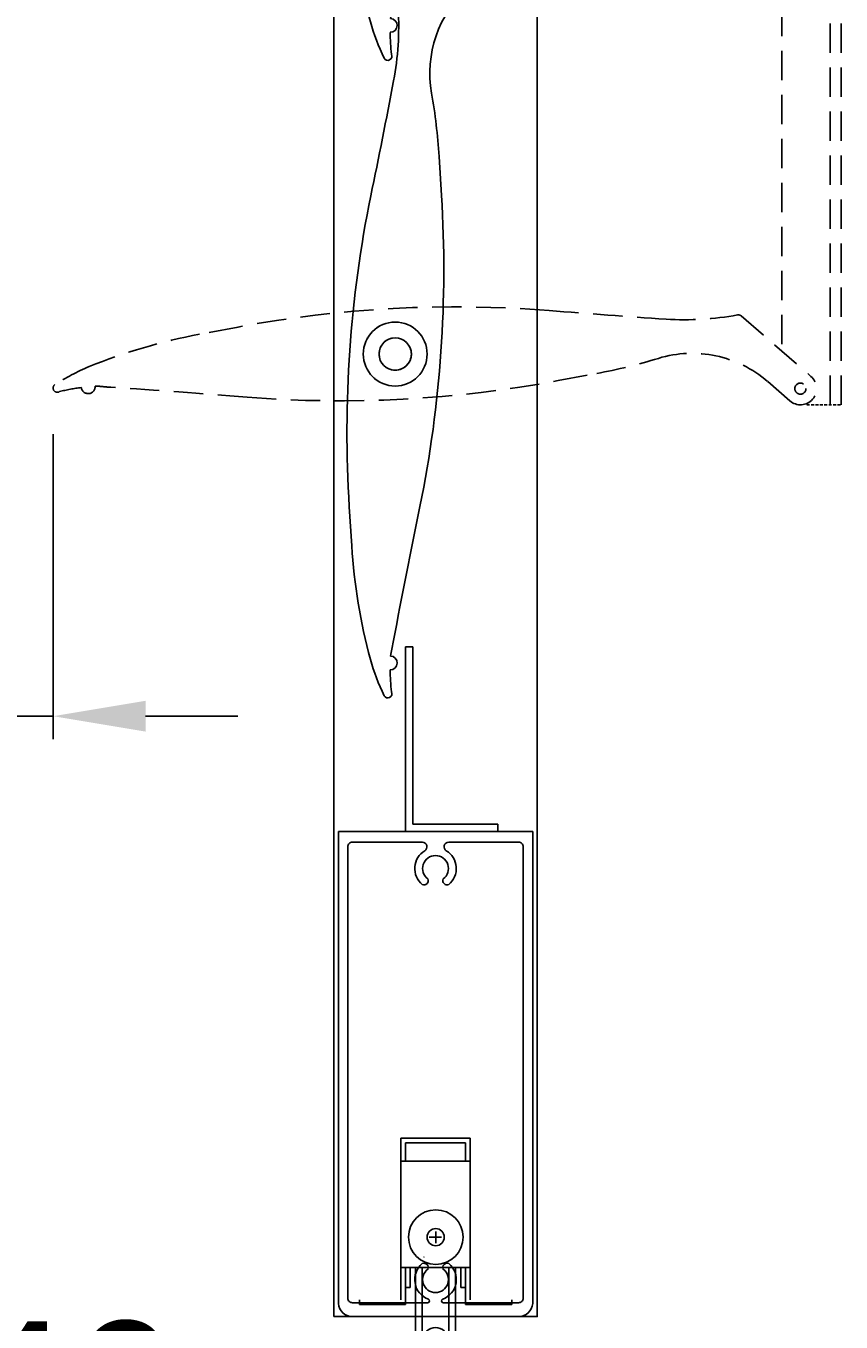
# Model space of a CAD drawing. Extents: x 11401 to 14311, y 9000 to 12889.
# Drawn here: x 13134 to 13311, y 9152 to 9432 of the extents above; entities that cross this region are included whole.
import ezdxf

# ---------------------------------------------------------------- set-up
doc = ezdxf.new("R2010")
doc.units = 0
doc.linetypes.add('HIDDEN', pattern=[9.525, 6.35, -3.175])
doc.layers.add('Dim OA', color=134, linetype='Continuous')
doc.styles.add('Fine 1.9', font='arial.ttf', dxfattribs={"height": 1.9})
doc.dimstyles.new('Small avg rounded-up 1.9', dxfattribs={"dimtxt": 1.9, "dimasz": 2, "dimexe": 0.5, "dimexo": 1, "dimgap": 1.5, "dimtad": 1, "dimdec": 0, "dimrnd": 0.05, "dimdsep": 46, "dimtxsty": 'Fine 1.9', "dimcen": 2, "dimclrd": 256, "dimclrt": 256, "dimadec": 0, "dimazin": 2, "dimtfac": 1, "dimtdec": 0, "dimtix": 1, "dimtmove": 0, "dimatfit": 0, "dimfxl": 1, "dimtolj": 1, "dimtzin": 0, "dimlwd": -1, "dimarcsym": 0})

# ---------------------------------------------------------------- blocks, each defined once
blk = doc.blocks.new('150mm Kiss pivot end cap Part#2034 Part#2033')
for p, q in [((-9.94, -33.08), (-9.41, -41.52)), ((-0.36, -62.01), (-0.43, -62.38))]:
    blk.add_line(p, q)
for points in [[(0.94, 75.36), (15.77, 88.78, -1), (20.47, 83.59), (15.73, 79.3)], [(-0.36, -62.01, -0.004934), (5.36, -32.99, 0.065934), (10.02, 34.35), (9.5, 42.79, 0.027661), (7.88, 56.46, 0.032783)]]:
    blk.add_lwpolyline(points, format="xyb")
for centre, radius in [((18.12, 86.18), 1.2), ((0, 0), 6.92), ((0, 0), 3.5)]:
    blk.add_circle(centre, radius)
for centre, radius, start, end in [((32.5, 60.76), 25, 132.1371, 189.923), ((-61.9, 70.84), 62.66, 349.2548, 3.4707), ((1.55, 74.69), 0.909, 132.1371, 183.4707), ((-1472.36, 338.5), 1498.3, 348.28423, 349.25475), ((246.61, -17), 257.06, 168.4959, 183.5851), ((114.81, -33.74), 124.47, 183.5851, 195.0786), ((45.02, -51.57), 52.45, 196.0955, 205.257), ((-1.08, -66.86), 1.5, 269.4367, 87.122), ((40.11, -68.02), 41.21, 180.4796, 187.1267), ((-1.61, -73.52), 0.918, 208.6598, 24.7717)]:
    blk.add_arc(centre, radius, start, end)
blk.add_open_spline([(-1, -65.37), (-0.9, -64.36), (-0.64, -63.38), (-0.43, -62.38)], degree=3)
blk = doc.blocks.new('*U54')
at = {"ltscale": 0.1}
blk.add_blockref('150mm Kiss pivot end cap Part#2034 Part#2033', (-5.59, -7.63), dxfattribs=at)
blk = doc.blocks.new('*U55')
at = {"color": 0, "linetype": 'ByBlock', "lineweight": -2, "transparency": 16777216}
for p in [(0, -276), (0, -414)]:
    blk.add_blockref('*U54', p, dxfattribs=at)
blk = doc.blocks.new('Rail Top & Btm Rail Large105x42 Part#5011')
for p, q in [((42.07, 0), (0, 0)), ((0, 0, 66.6), (0, -102.17, 66.6)), ((42.07, 0, 66.6), (42.07, -102.17, 66.6))]:
    blk.add_line(p, q)
for points in [[(23.37, -4.15, -0.516303), (23.9, -11.47, -0.682385), (22.68, -10.26, 3.067993), (19.38, -10.26, -0.682385), (18.17, -11.47, -0.516303), (18.7, -4.15, 0.758419), (18.18, -2.3), (3.03, -2.3, 0.414214), (2.03, -3.3), (2.03, -101, 0.414214), (3.03, -102), (19.35, -102, 0.837962), (19.48, -101.22, -0.579488), (18.17, -93.53, -0.682385), (19.38, -94.74, 3.067993), (22.68, -94.74, -0.682385), (23.9, -93.53, -0.579488), (22.59, -101.22, 0.837962), (22.72, -102), (39.03, -102, 0.414214), (40.03, -101), (40.03, -3.3, 0.414214), (39.03, -2.3), (23.89, -2.3, 0.758419), (23.37, -4.15)], [(39.03, -105), (3.03, -105, -0.395209), (0, -102.17)], [(3.03, -105), (39.03, -105, 0.395209), (42.07, -102.17)]]:
    blk.add_lwpolyline(points, format="xyb")
blk = doc.blocks.new('Closing angle 40x20x1.6')
at = {"lineweight": -2}
for p, q in [((0, 0), (20, 0)), ((0, -40), (0, 0)), ((20, 0), (20, -1.6)), ((20, -1.6), (1.6, -1.6)), ((1.6, -1.6), (1.6, -40)), ((1.6, -40), (0, -40))]:
    blk.add_line(p, q, dxfattribs=at)
blk = doc.blocks.new('*U56')
at = {"linetype": 'HIDDEN'}
for p, q in [((-39.63, -1.79), (-47.94, -3.34)), ((-67.18, -14.83), (-67.56, -14.8))]:
    blk.add_line(p, q, dxfattribs=at)
for points in [[(69.33, 0.62), (84.45, -12.46, -1), (79.87, -17.76), (75.04, -13.57)], [(-67.18, -14.83, -0.004934), (-37.68, -16.97, 0.065934), (29.73, -13.39), (38.04, -11.84, 0.027661), (51.41, -8.56, 0.032783)]]:
    blk.add_lwpolyline(points, format="xyb", dxfattribs=at)
for centre, radius in [((-5.59, -7.63), 6.92), ((-5.59, -7.63), 3.5), ((82.16, -15.11), 1.2)]:
    blk.add_circle(centre, radius, dxfattribs=at)
for centre, radius, start, end in [((7.59, -254.47), 257.06, 85.4959, 100.5851), ((150.96, 1495.02), 1498.3, 265.28423, 266.25475), ((57.18, 62.45), 62.66, 266.2548, 280.4707), ((68.73, -0.06), 0.909, 49.1371, 100.4707), ((-25.08, -125.7), 124.47, 100.5851, 112.0786), ((58.68, -32.48), 25, 49.1371, 106.923), ((-51.29, -58.6), 52.45, 113.0955, 122.257), ((-78.75, -14.99), 0.918, 125.6598, 301.7717), ((-68.21, -55.73), 41.21, 97.4796, 104.1267), ((-72.08, -14.7), 1.5, 186.4367, 4.122)]:
    blk.add_arc(centre, radius, start, end, dxfattribs=at)
blk.add_open_spline([(-70.59, -14.6), (-69.58, -14.57), (-68.57, -14.72), (-67.56, -14.8)], degree=3, dxfattribs=at)
blk = doc.blocks.new('*U80')
at = {"color": 0, "linetype": 'ByBlock', "lineweight": -2, "transparency": 16777216}
blk.add_blockref('*U56', (0, -414), dxfattribs=at)
blk = doc.blocks.new('*D398')
at = {"layer": 'Defpoints', "color": 0, "ltscale": 0.1}
for p in [(13140.02, 9354.01), (13130.02, 9350.39), (13130.02, 9282.98)]:
    blk.add_point(p, dxfattribs=at)
at = {"layer": 'Dim OA', "color": 0, "linetype": 'Continuous', "lineweight": -2, "ltscale": 0.1}
for p, q in [((13140.02, 9344.01), (13140.02, 9277.98)), ((13130.02, 9340.39), (13130.02, 9277.98))]:
    blk.add_line(p, q, dxfattribs=at)
at = {"layer": 'Dim OA', "ltscale": 0.1}
for p, q in [((13110.02, 9282.98), (12900.1, 9282.98)), ((13140.02, 9282.98), (13130.02, 9282.98)), ((13160.02, 9282.98), (13180.02, 9282.98))]:
    blk.add_line(p, q, dxfattribs=at)
for points in [[(13110.02, 9286.31), (13110.02, 9279.65), (13130.02, 9282.98)], [(13160.02, 9286.31), (13160.02, 9279.65), (13140.02, 9282.98)]]:
    blk.add_solid(points, dxfattribs=at)
at = {"layer": 'Dim OA', "ltscale": 0.1, "insert": (12956.02, 9307.68), "char_height": 19, "attachment_point": 5, "style": 'Fine 1.9'}
blk.add_mtext('\\A1;10 min.', dxfattribs=at)
blk = doc.blocks.new('Wheel - Single bottom roller - End View')
for p, q in [((-7.5, 35), (-7.5, 0)), ((7.5, 35), (-7.5, 35)), ((6.5, 34), (-6.5, 34)), ((-6.5, 34), (-6.5, 30)), ((6.5, 30), (6.5, 34)), ((7.5, 0), (7.5, 35)), ((7.5, 30), (-7.5, 30)), ((0.04, 12.29), (0.04, 14.78)), ((0.04, 13.54), (-1.36, 13.54)), ((0.04, 13.54), (1.29, 13.54)), ((7.5, 7), (-7.5, 7)), ((-6.5, -1), (-6.5, 7)), ((-5.5, 2.63), (-5.5, 7)), ((-4.34, -8.46), (-4.34, 7)), ((-2.87, -8.46), (-2.87, 7)), ((2.87, -8.46), (2.87, 7)), ((4.34, -8.46), (4.34, 7)), ((5.5, 2.63), (5.5, 7)), ((6.5, -1), (6.5, 7)), ((-16.5, -1), (-16.5, 0)), ((-5.5, 2.63), (-6.5, 2.63)), ((5.5, 2.63), (6.5, 2.63)), ((16.5, -1), (16.5, 0)), ((-6.5, -1), (-16.5, -1)), ((6.5, -1), (16.5, -1)), ((-4.34, -8.46), (-2.87, -8.46)), ((2.87, -8.46), (4.34, -8.46))]:
    blk.add_line(p, q)
at = {"ltscale": 0.5, "flags": 128}
blk.add_lwpolyline([(-2.52, 9.23, -0.003348), (-2.5, 9.26)], format="xyb", dxfattribs=at)
for radius in [5.91, 1.86]:
    blk.add_circle((0.04, 13.56), radius)
blk.add_arc((0, -8.9), 2.9, 8.7207, 171.2793)
blk = doc.blocks.new('*D1096')
at = {"layer": 'Defpoints', "color": 0, "ltscale": 0.1, "transparency": 16777216}
for p in [(13058.7, 9145.65), (13206.33, 9145.65), (13206.33, 9097.28)]:
    blk.add_point(p, dxfattribs=at)
at = {"layer": 'Dim OA', "color": 0, "linetype": 'Continuous', "lineweight": -2, "ltscale": 0.1, "transparency": 16777216}
for p, q in [((13058.7, 9129.65), (13058.7, 9089.28)), ((13206.33, 9129.65), (13206.33, 9089.28))]:
    blk.add_line(p, q, dxfattribs=at)
at = {"layer": 'Dim OA', "ltscale": 0.1, "transparency": 16777216}
blk.add_line((13090.7, 9097.28), (13174.33, 9097.28), dxfattribs=at)
for points in [[(13090.7, 9102.61), (13090.7, 9091.94), (13058.7, 9097.28)], [(13174.33, 9102.61), (13174.33, 9091.94), (13206.33, 9097.28)]]:
    blk.add_solid(points, dxfattribs=at)
at = {"layer": 'Dim OA', "ltscale": 0.1, "transparency": 16777216, "insert": (13132.51, 9136.8), "char_height": 30.4, "attachment_point": 5, "style": 'Fine 1.9'}
blk.add_mtext('\\A1;148', dxfattribs=at)

msp = doc.modelspace()

# ---------------------------------------------------------------- linework, layer by layer
at = {"linetype": 'HIDDEN'}
for p, q in [((13308.25, 9350.39), (13308.25, 9771.39)), ((13310.65, 9350.39), (13310.65, 9771.39)), ((13297.85, 9363.53), (13297.85, 9491.09))]:
    msp.add_line(p, q, dxfattribs=at)
at = {"linetype": 'HIDDEN', "ltscale": 0.1}
msp.add_line((13303.2, 9350.39), (13310.65, 9350.39), dxfattribs=at)
msp.add_lwpolyline([(13200.79, 9153.01), (13244.86, 9153.01), (13244.86, 9993.62), (13200.79, 9993.62)], close=True)

# ---------------------------------------------------------------- block references
for name, p in [('*U55', (13219.68, 9783)), ('*U80', (13219.68, 9783)), ('Rail Top & Btm Rail Large105x42 Part#5011', (13201.79, 9258.01))]:
    msp.add_blockref(name, p)
at = {"ltscale": 0.1, "xscale": -1, "rotation": 180}
msp.add_blockref('Closing angle 40x20x1.6', (13216.3, 9258.01), dxfattribs=at)
at = {"ltscale": 0.1}
msp.add_blockref('Wheel - Single bottom roller - End View', (13222.83, 9156.65), dxfattribs=at)

# ---------------------------------------------------------------- dimensions: what is measured, and where the dimension line sits
at = {"layer": 'Dim OA', "ltscale": 0.1}
dim = msp.add_linear_dim(base=(13130.02, 9282.98), p1=(13140.02, 9354.01), p2=(13130.02, 9350.39), text='10 min.', dimstyle='Small avg rounded-up 1.9', override={"dimscale": 0, "dimtix": 1, "dimtofl": 1, "dimtmove": 0, "dimatfit": 0, "dimarcsym": 1}, dxfattribs=at)
dim.commit()
dim.dimension.update_dxf_attribs({"geometry": '*D398', "text_midpoint": (12956.02, 9282.98), "dimtype": 160})
dim = msp.add_linear_dim(base=(13206.33, 9097.28), p1=(13058.7, 9145.65), p2=(13206.33, 9145.65), dimstyle='Small avg rounded-up 1.9', override={"dimscale": 0, "dimtix": 1, "dimtofl": 1, "dimtmove": 0, "dimatfit": 0, "dimarcsym": 1}, dxfattribs=at)
dim.commit()
dim.dimension.update_dxf_attribs({"geometry": '*D1096', "text_midpoint": (13132.51, 9136.8)})

doc.saveas('drawing.dxf')
